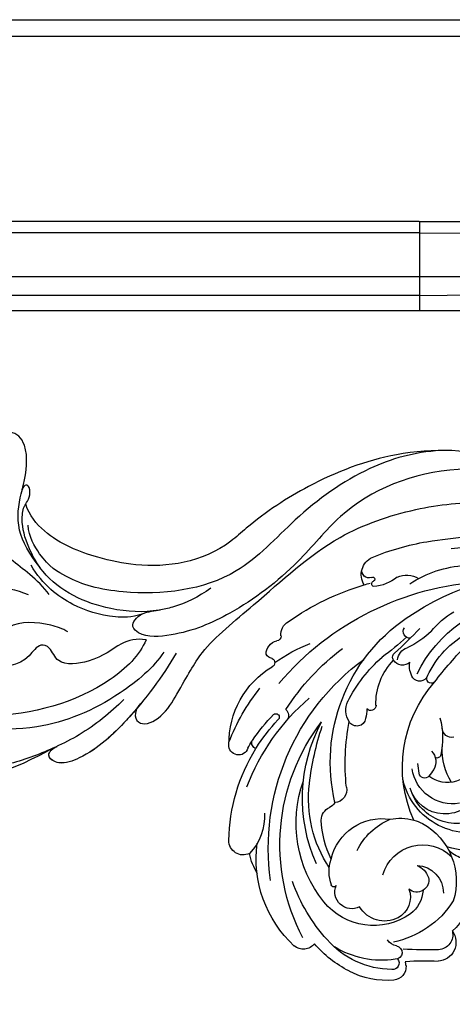
# Model space of a CAD drawing. Units: millimetres. Extents: x 1276 to 2956, y 420 to 1608.
# Drawn here: x 2728 to 2739, y 1013 to 1039 of the extents above; entities that cross this region are included whole.
import ezdxf

# ---------------------------------------------------------------- set-up
doc = ezdxf.new("R2010")
doc.units = ezdxf.units.MM
doc.layers.add('H-06.木作(細線)', color=8, linetype='Continuous')
doc.layers.add('H-08.木作(細線)', color=8, linetype='Continuous')

# ---------------------------------------------------------------- blocks, each defined once
blk = doc.blocks.new('SE-21023L-d')
at = {"layer": 'H-08.木作(細線)'}
for p, q in [((-55.25, 58.36), (-42.25, 58.36)), ((-55.25, 58.36), (-55.25, -42.76)), ((-53.61, 58.36), (-52.65, -43.43)), ((-47.73, -40.56), (-47.16, 58.36)), ((-44.48, 58.36), (-45.48, -42.24)), ((-42.07, 17.7), (-42.25, 58.36))]:
    blk.add_line(p, q, dxfattribs=at)
for centre, radius, start, end in [((20.76, 73.05), 13.05, 89.2509, 148.8246), ((31.55, 57.84), 30.31, 111.2098, 128.3535), ((21.02, 84.68), 1.43, 288.4076, 93.7296), ((35.31, 59.92), 26.18, 90.9195, 121.7736), ((34.94, 84.03), 2.07, 333.6541, 91.2278), ((39.05, 52.8), 32.95, 111.3046, 139.0242), ((23.98, 77.71), 6.15, 114.0682, 125.5278), ((34.29, 61.63), 25.24, 123.5845, 134.6607), ((35.31, 59.92), 26.18, 121.9896, 133.3516), ((20.7, 81.89), 0.875, 121.2655, 137.719), ((20.7, 81.89), 0.875, 19.5268, 109.6151), ((31.36, 88.74), 7.83, 266.6444, 313.9693), ((37.58, 64.79), 17.34, 42.9377, 97.5579), ((34.96, 74.14), 9.15, 58.416, 78.4565), ((7.76, 78.73), 1.96, 89.0187, 168.5643), ((6.99, 79.47), 1.46, 13.2429, 56.776), ((35.98, 46.34), 34.03, 81.9361, 143.7773), ((5.17, 79.18), 0.67, 264.4096, 354.3352), ((29.94, 64.69), 25.6, 144.8745, 158.0305), ((9, 80.07), 0.649, 204.1536, 336.2868), ((16.94, 79.26), 0.505, 140.7214, 322.9397), ((39.08, 46.77), 41.93, 130.1561, 176.8298), ((34.46, 55.38), 38.4, 144.8944, 163.3015), ((4.89, 76.41), 2.12, 84.2221, 150.1937), ((34.81, 48.42), 34.98, 122.8825, 142.8407), ((16.71, 78.66), 1.24, 224.38, 300.9212), ((35.5, 49.32), 29.35, 62.4469, 127.5283), ((32.38, 58.09), 18.23, 51.1177, 109.7039), ((32.57, 53.38), 24.9, 47.691, 70.5551), ((48.66, 75.28), 2.08, 307.9444, 39.339), ((28.74, 51.84), 23.55, 66.0405, 118.1753), ((31.68, 31.73), 42.94, 96.786, 108.2194), ((28.85, 56.43), 18.08, 56.3294, 97.1065), ((39.71, 61.49), 15.88, 26.6143, 49.9358), ((32.08, 70.42), 2.26, 94.0133, 152.2842), ((31.04, 57.42), 15.28, 64.4515, 86.6689), ((37.97, 65.02), 9.32, 324.8054, 51.1587), ((41.15, 62.29), 12.54, 0.4281, 49.3111), ((23.53, 45.9), 25.44, 76.7402, 145.5753), ((27.56, 70.76), 1.81, 256.9113, 356.9001), ((28.64, 72.03), 1.55, 298.152, 338.8775), ((39.31, 63.81), 7.59, 102.7863, 189.1406), ((39.47, 65.81), 5.7, 70.4361, 108.8552), ((41.28, 70.82), 0.381, 296.5815, 74.8465), ((42.4, 68.23), 2.44, 332.0943, 112.8145), ((39.26, 63.84), 13.09, 351.3499, 31.7776), ((15.92, 66.04), 3.03, 56.8923, 115.1222), ((23.75, 36.81), 32.36, 83.9806, 101.0028), ((24.74, 49.12), 22.11, 117.1846, 138.4444), ((16.96, 67.46), 1.28, 278.4792, 61.2599), ((40.57, 58.9), 9.52, 116.1764, 156.8681), ((43.94, 63.21), 11.34, 354.2783, 28.3928), ((-3.8, 64.03), 2.8, 58.1497, 154.6857), ((-4.38, 65.71), 1.03, 340.3505, 101.8812), ((3.28, 64.32), 5.98, 159.4765, 168.5349), ((15.2, 65.45), 0.777, 271.0856, 47.4067), ((15.73, 72.1), 6.08, 269.7732, 283.5645), ((42.41, 63.44), 4.22, 332.2758, 59.5104), ((28.53, 50.96), 37.67, 157.7389, 170.368), ((-7.83, 65.32), 5.73, 319.5847, 357.0088), ((-3.14, 65.18), 0.324, 145.8071, 332.4287), ((-2.48, 64.92), 0.386, 14.6836, 163.7078), ((14.88, 55.87), 8.82, 87.6515, 134.8725), ((-19.81, 83.75), 34.39, 316.911, 324.5165), ((41.6, 57.88), 6.05, 106.4889, 224.2195), ((-40.33, 105.26), 64.59, 313.3536, 317.9173), ((8.19, 61.52), 0.739, 68.5317, 142.0523), ((8.32, 61.65), 0.571, 53.9148, 75.5169), ((7.82, 60.81), 1.55, 317.4039, 57.3791), ((39.2, 61.18), 7.53, 168.8461, 195.4658), ((36.48, 64.8), 13.48, 302.4538, 348.6685), ((48.5, 61.46), 1.76, 8.0151, 60.1201), ((51.22, 61.87), 0.991, 189.2767, 0.4062), ((52.74, 62.28), 0.958, 231.8815, 6.0608), ((53.28, 62.25), 1.95, 266.6613, 354.9526), ((34.62, 38.13), 38.98, 145.3601, 181.9809), ((-0.34, 60.27), 3.4, 156.7547, 211.6174), ((4.49, 59.77), 0.947, 354.1252, 127.73), ((8.81, 59.47), 2.09, 95.8661, 161.5921), ((24.22, 42.19), 18.65, 65.5648, 131.4734), ((23.83, 51.04), 9.96, 336.9948, 77.0634), ((43.15, 63.08), 3.4, 249.9465, 331.8102), ((-7.62, 57.27), 58.45, 358.3487, 3.3821), ((90.41, 57.71), 37.99, 176.0251, 183.1164), ((52.65, 57.97), 2.39, 77.7091, 94.1211), ((11.55, 50.62), 16.75, 146.9642, 176.295), ((-3.36, 64.57), 11.11, 314.6539, 336.4499), ((9.46, 56.41), 3.4, 58.8834, 98.5109), ((10.45, 58.33), 1.25, 292.0343, 52.0695), ((23.62, 53.52), 5.95, 350.5639, 81.8884), ((25.3, 52.84), 7.15, 332.4163, 73.7155), ((25.72, 54.63), 5.32, 292.6074, 72.7479), ((39.2, 61.18), 7.53, 195.4658, 205.6365), ((40.7, 58.73), 1.73, 255.6449, 42.1557), ((41.85, 62.57), 4.75, 274.0788, 322.0395), ((19.17, 41.16), 19.51, 116.0207, 173.7308), ((22.12, 43.59), 15.09, 78.6285, 84.0303), ((25.01, 57.58), 0.807, 310.4329, 83.8048), ((40.84, 62.64), 9.66, 209.1997, 287.3602), ((41.15, 59.69), 2.78, 200.8009, 251.6868), ((42.57, 58.88), 4.03, 182.5368, 270), ((85.47, 42.1), 95.29, 170.8443, 178.2553), ((11.15, 47.99), 10.95, 127.6911, 150.7006), ((16.84, 44.56), 13.93, 115.1249, 151.5084), ((51.4, 4.79), 64.83, 127.5754, 134.0714), ((11.32, 56.6), 0.697, 322.1038, 124.9103), ((23.44, 58.27), 2.3, 227.3406, 299.407), ((22.34, 55.79), 0.551, 280.7121, 29.0226), ((22.16, 54.26), 4.32, 286.4565, 38.7604), ((20.09, 63.52), 8.52, 301.691, 309.6973), ((19.96, 66.23), 11.25, 255.0648, 282.7673), ((18.49, 53.65), 1.4, 347.6547, 87.2516), ((21.54, 45.58), 9.47, 58.8219, 91.6154), ((49.73, 55.78), 2.75, 233.861, 357.1464), ((48.62, 55.69), 2.19, 256.3726, 357.0503), ((92.49, 44.97), 100.5, 174.9878, 183.8953), ((16.16, 49.08), 20.38, 342.1402, 15.0543), ((33.1, 50.8), 4.6, 18.6074, 46.197), ((42.05, 58.93), 8.09, 235.4271, 318.4488)]:
    blk.add_arc(centre, radius, start, end, dxfattribs=at)
blk = doc.blocks.new('SE-21118L-d')
at = {"layer": 'H-08.木作(細線)'}
for centre, radius, start, end in [((-12.91, -19.6), 47.28, 318.9364, 341.5152), ((-10.51, -42.03), 2.43, 106.1564, 112.4226)]:
    blk.add_arc(centre, radius, start, end, dxfattribs=at)
for points, knots in [([(5.74, -63.79), (8.2, -62.83), (14.68, -57.65), (21.61, -47.3), (22.72, -32.14), (19.5, -18.61), (13.79, -9.62), (6.15, -3.1), (-1.34, -0.12), (-7.09, -1.34), (-9.98, -3.4), (-12.3, -4.65), (-14.94, -4.5), (-15.2, -2.36), (-14.51, -1.96), (-14.28, -1.83)], [0, 0, 0, 0, 8.323687, 21.458972, 37.985585, 52.343374, 61.964128, 71.250205, 79.759267, 84.668094, 88.066256, 90.171641, 92.712642, 94.192674, 94.966728, 94.966728, 94.966728, 94.966728]), ([(5.74, -63.79), (8.2, -62.83), (14.68, -57.65), (21.61, -47.3), (22.72, -32.14), (19.5, -18.61), (13.79, -9.62), (6.15, -3.1), (-1.34, -0.12), (-7.09, -1.34), (-9.98, -3.4), (-12.3, -4.65), (-14.94, -4.5), (-15.2, -2.36), (-14.51, -1.96), (-14.28, -1.83)], [0, 0, 0, 0, 8.323687, 21.458972, 37.985585, 52.343374, 61.964128, 71.250205, 79.759267, 84.668094, 88.066256, 90.171641, 92.712642, 94.192674, 94.966728, 94.966728, 94.966728, 94.966728]), ([(4.52, -60.89), (6.87, -60.43), (14.04, -55.65), (20.94, -42.03), (20.66, -28.9), (18.67, -19.92), (16.45, -14.59), (11.61, -8.02), (9.05, -5.77)], [0, 0, 0, 0, 8.429825, 26.112156, 39.685348, 47.415595, 53.429851, 56.609785, 56.609785, 56.609785, 56.609785]), ([(4.52, -60.89), (6.87, -60.43), (14.04, -55.65), (20.94, -42.03), (20.66, -28.9), (18.67, -19.92), (16.45, -14.59), (11.61, -8.02), (9.05, -5.77)], [0, 0, 0, 0, 8.429825, 26.112156, 39.685348, 47.415595, 53.429851, 56.609785, 56.609785, 56.609785, 56.609785]), ([(13.66, -59.46), (15.95, -57.96), (19.22, -55.2), (23.04, -50.39), (28.98, -41.07), (29.92, -29.74), (28.86, -18.79), (26.42, -17.74), (25.3, -18.99), (25.41, -20.95)], [0, 0, 0, 0, 7.996416, 11.879548, 18.676812, 39.40927, 45.11849, 46.591464, 48.404875, 48.404875, 48.404875, 48.404875]), ([(0.86, -45.76), (-0.12, -44.78), (-2.12, -41.32), (-4.66, -35.96), (-5.42, -29.99), (-4.7, -25.33), (-3.85, -23.5), (-3.48, -22.66), (-3.41, -22.52)], [0, 0, 0, 0, 3.68406, 10.639986, 18.552203, 21.821913, 24.085968, 24.547375, 24.547375, 24.547375, 24.547375]), ([(0.86, -45.76), (-0.12, -44.78), (-2.12, -41.32), (-4.66, -35.96), (-5.42, -29.99), (-4.7, -25.33), (-3.85, -23.5), (-3.48, -22.66), (-3.41, -22.52)], [0, 0, 0, 0, 3.68406, 10.639986, 18.552203, 21.821913, 24.085968, 24.547375, 24.547375, 24.547375, 24.547375]), ([(4.52, -60.89), (6.87, -60.43), (14.04, -55.65), (20.94, -42.03), (20.68, -29.74), (19.45, -23.54), (19.01, -21.84)], [0, 0, 0, 0, 8.429825, 26.112156, 39.685348, 44.917983, 44.917983, 44.917983, 44.917983]), ([(7.86, -34.31), (8.83, -33.53), (10.1, -31.13), (7.64, -28.08), (4.33, -30.35), (2.45, -33.53), (1.27, -37.18), (1.03, -40.88), (1.45, -42.76)], [0, 0, 0, 0, 3.703998, 5.843353, 9.867817, 12.785062, 17.880643, 22.972756, 22.972756, 22.972756, 22.972756]), ([(-2.75, -43.67), (-4.31, -41.79), (-7.7, -38.88), (-11.55, -38.78), (-15.33, -39), (-19.62, -38.72), (-21.81, -35.85), (-19.33, -32.63), (-15.67, -32.99), (-11.73, -34.16), (-8.65, -36.04), (-6.87, -37.89)], [0, 0, 0, 0, 4.404223, 9.335417, 10.685705, 15.76888, 18.901445, 21.16928, 25.448847, 28.713002, 34.931096, 34.931096, 34.931096, 34.931096]), ([(-13.3, -38.88), (-13.57, -38.9), (-15.59, -38.99), (-19.62, -38.72), (-21.68, -36.03), (-20.73, -34.48), (-20.3, -34.05)], [9.895896, 9.895896, 9.895896, 9.895896, 10.685705, 15.76888, 18.901445, 20.521371, 20.521371, 20.521371, 20.521371]), ([(-13.35, -38.89), (-13.57, -38.9), (-15.59, -38.99), (-19.62, -38.72), (-21.68, -36.03), (-20.73, -34.48), (-20.3, -34.05)], [9.895896, 9.895896, 9.895896, 9.895896, 10.685705, 15.76888, 18.901445, 20.521371, 20.521371, 20.521371, 20.521371]), ([(5.64, -49.49), (5.31, -48.66), (4.96, -45.76), (5.59, -41.35), (9.07, -38.9), (10.53, -36.89), (10.9, -34.72), (9.78, -33.05), (7.55, -34.15), (7.06, -35.58), (7.06, -36.07)], [0, 0, 0, 0, 2.645773, 8.737862, 11.697646, 14.763423, 16.336219, 17.306848, 19.817392, 21.331799, 21.331799, 21.331799, 21.331799]), ([(13.75, -61.96), (15.31, -61.03), (17.44, -62.25), (15.28, -65.49), (9.07, -67.71), (3.98, -69.03), (-4.91, -76.5), (-15.56, -83.93), (-22.07, -95.04), (-25.2, -104.66), (-25.31, -111.7), (-24.95, -115.54), (-24.24, -117.83), (-25.4, -120.17), (-28.46, -118.82), (-30.42, -114.19), (-32.68, -104.75), (-30.32, -91.58), (-23.1, -80.21), (-16.66, -73.69), (-8.4, -67.52), (-5.71, -59.86), (-5.75, -50.99), (-6.86, -44.37), (-9.87, -40.63), (-11.36, -39.82), (-11.39, -39.81), (-11.41, -39.8), (-11.43, -39.78)], [0, 0, 0, 0, 2.955691, 5.867071, 8.758448, 16.146524, 26.662851, 42.43242, 54.079953, 64.359505, 72.156846, 75.057422, 76.3317, 78.78458, 80.368759, 84.819895, 93.300768, 109.241566, 122.760358, 133.201055, 135.865153, 150.48054, 156.442561, 164.806685, 169.049374, 169.049374, 169.049374, 169.118301, 169.118301, 169.118301, 169.118301]), ([(13.75, -61.96), (15.31, -61.03), (17.44, -62.25), (15.28, -65.49), (9.07, -67.71), (3.98, -69.03), (-4.91, -76.5), (-15.56, -83.93), (-22.07, -95.04), (-25.2, -104.66), (-25.31, -111.7), (-24.95, -115.54), (-24.24, -117.83), (-25.4, -120.17), (-28.46, -118.82), (-30.42, -114.19), (-32.68, -104.75), (-30.32, -91.58), (-23.1, -80.21), (-16.66, -73.69), (-8.4, -67.52), (-5.71, -59.86), (-5.75, -50.99), (-6.86, -44.37), (-9.87, -40.63), (-11.36, -39.82)], [0, 0, 0, 0, 2.955691, 5.867071, 8.758448, 16.146524, 26.662851, 42.43242, 54.079953, 64.359505, 72.156846, 75.057422, 76.3317, 78.78458, 80.368759, 84.819895, 93.300768, 109.241566, 122.760358, 133.201055, 135.865153, 150.48054, 156.442561, 164.806685, 169.049374, 169.049374, 169.049374, 169.049374]), ([(-11.43, -39.78), (-11.72, -39.9), (-12.23, -40.16), (-14.15, -40.03), (-14.31, -38.92), (-13.3, -38.88)], [36.991052, 36.991052, 36.991052, 36.991052, 38.13912, 39.129051, 40.242011, 40.242011, 40.242011, 40.242011]), ([(-4.73, -68.63), (-3.14, -67.16), (-1.45, -64.95), (0.61, -60.42), (1.66, -53.64), (-0.26, -45.65), (-5.27, -41.31), (-8.41, -39.66), (-10.63, -39.54), (-11.18, -39.69)], [0, 0, 0, 0, 6.060827, 8.068586, 15.114013, 26.262567, 30.365023, 34.564794, 36.660997, 36.660997, 36.660997, 36.660997]), ([(4.52, -60.89), (4.48, -59.54), (6.02, -56.68), (8.8, -54.99), (10.94, -48.99), (8.35, -47.64), (8.03, -45.68), (11.85, -44.14), (12.6, -41.47), (12.62, -39.18)], [0, 0, 0, 0, 3.751082, 9.364115, 12.72213, 14.83131, 16.232974, 18.413351, 24.365982, 24.365982, 24.365982, 24.365982]), ([(4.52, -60.89), (4.48, -59.54), (6.02, -56.68), (8.8, -54.99), (10.94, -48.99), (8.35, -47.64), (8.03, -45.68), (11.85, -44.14), (12.6, -41.47), (12.62, -39.18)], [0, 0, 0, 0, 3.751082, 9.364115, 12.72213, 14.83131, 16.232974, 18.413351, 24.365982, 24.365982, 24.365982, 24.365982]), ([(4.52, -60.89), (4.48, -59.54), (6.02, -56.68), (8.8, -54.99), (10.94, -48.99), (8.35, -47.64), (8.03, -45.68), (11.85, -44.14), (12.6, -41.47), (12.62, -39.18)], [0, 0, 0, 0, 3.751082, 9.364115, 12.72213, 14.83131, 16.232974, 18.413351, 24.365982, 24.365982, 24.365982, 24.365982]), ([(-31.04, -97.45), (-30.02, -93.68), (-26.49, -86.84), (-17.69, -78.71), (-5.55, -71.7), (-1.74, -60.16), (-1.37, -51.59), (-2.07, -47.87), (-3.39, -44.12), (-6.82, -41.22), (-8.44, -40.74)], [0, 0, 0, 0, 10.493005, 23.595114, 34.869684, 51.416614, 56.178018, 60.455667, 64.417953, 66.637046, 66.637046, 66.637046, 66.637046]), ([(0.89, -59.66), (1.8, -58.12), (2.43, -54.33), (1.94, -49.29), (-0.31, -44.54), (-2.82, -42.32)], [0, 0, 0, 0, 3.239147, 10.388412, 18.536961, 18.536961, 18.536961, 18.536961]), ([(5.54, -65.57), (9.28, -64.31), (15.43, -61.4), (22.14, -56.74), (24.91, -52.4), (24.2, -50.06), (22.95, -50.35), (22.28, -51.28)], [0, 0, 0, 0, 12.148014, 20.380473, 23.099023, 24.874917, 26.443258, 26.443258, 26.443258, 26.443258]), ([(14.43, -61.63), (15.14, -61.24), (18.28, -59.43), (22.15, -56.74), (24.92, -52.41), (24.21, -50.06), (22.96, -50.35), (22.29, -51.28)], [9.775571, 9.775571, 9.775571, 9.775571, 12.148014, 20.380473, 23.099023, 24.874917, 26.443258, 26.443258, 26.443258, 26.443258]), ([(14.43, -61.63), (15.14, -61.24), (18.28, -59.43), (22.15, -56.74), (24.92, -52.41), (24.21, -50.06), (22.96, -50.35), (22.29, -51.28)], [9.775571, 9.775571, 9.775571, 9.775571, 12.148014, 20.380473, 23.099023, 24.874917, 26.443258, 26.443258, 26.443258, 26.443258]), ([(-24.84, -115.72), (-24.6, -116.7), (-25.39, -119.78), (-30.54, -112.04), (-29.47, -97.58), (-21.61, -85.88), (-10.11, -80.26), (-1.92, -72.96), (2.71, -66.18), (4.33, -60.54), (2.95, -58.11), (0.65, -59.27), (0.1, -61.35), (-0.17, -62.05)], [0, 0, 0, 0, 1.211548, 7.850675, 19.497883, 37.392533, 46.412797, 58.315058, 67.306534, 71.843283, 73.207361, 75.528258, 77.645388, 77.645388, 77.645388, 77.645388]), ([(-24.84, -115.72), (-24.6, -116.7), (-25.39, -119.78), (-30.54, -112.04), (-29.47, -97.58), (-21.61, -85.88), (-10.11, -80.26), (-1.92, -72.96), (2.71, -66.18), (4.33, -60.54), (2.95, -58.11), (0.65, -59.27), (0.1, -61.35), (-0.17, -62.05)], [0, 0, 0, 0, 1.211548, 7.850675, 19.497883, 37.392533, 46.412797, 58.315058, 67.306534, 71.843283, 73.207361, 75.528258, 77.645388, 77.645388, 77.645388, 77.645388])]:
    blk.add_open_spline(points, degree=3, knots=knots, dxfattribs=at)
blk = doc.blocks.new('立揚展廳展板  1450m 模板5')
at = {"layer": 'H-06.木作(細線)'}
for points in [[(53502.04, -6242.66, 0.355156), (53412.03, -6332.16), (52402.73, -6332.16, 0.353524), (52313.29, -6242.72), (52313.29, -4932.85, 0.353524), (52402.73, -4843.41), (53412.03, -4843.41, 0.355156), (53502.04, -4932.91)], [(53499.67, -6240.54, 0.343468), (53409.91, -6329.79), (52404.84, -6329.79, 0.341881), (52315.67, -6240.61), (52315.67, -4934.96, 0.341881), (52404.84, -4845.79), (53409.91, -4845.79, 0.343468), (53499.67, -4935.03)]]:
    blk.add_lwpolyline(points, format="xyb", close=True, dxfattribs=at)
for points in [[(52761.5, -4872.79), (52452.67, -4872.79), (52452.67, -4903.34, 0.350397), (52373.23, -4982.79), (52342.67, -4982.79), (52342.67, -6192.79), (52373.23, -6192.79, 0.350397), (52452.67, -6272.23), (52452.67, -6302.79), (52659.62, -6302.79)], [(52761.5, -4874.43), (52454.31, -4874.43), (52454.31, -4904.82, 0.359742), (52374.71, -4984.43), (52344.31, -4984.43), (52344.31, -6191.15), (52374.71, -6191.15, 0.359742), (52454.31, -6270.75), (52454.31, -6301.15), (52657.64, -6301.15)], [(52761.5, -4880.88), (52460.76, -4880.88), (52460.76, -4910.9, 0.40065), (52380.78, -4990.88), (52350.76, -4990.88), (52350.76, -6184.69), (52380.78, -6184.69, 0.40065), (52460.76, -6264.67), (52460.76, -6294.69), (52662.83, -6294.69)], [(52761.5, -4883.56), (52463.44, -4883.56), (52463.44, -4913.56, 0.419937), (52383.44, -4993.56), (52353.44, -4993.56), (52353.44, -6182.01), (52383.44, -6182.01, 0.419937), (52463.44, -6262.01), (52463.44, -6292.01), (52664.22, -6292.01)], [(52761.5, -4885.79), (52465.67, -4885.79), (52465.67, -4915.84, 0.437231), (52385.73, -4995.79), (52355.67, -4995.79), (52355.67, -6179.79), (52385.73, -6179.79, 0.437231), (52465.67, -6259.73), (52465.67, -6289.79), (52663.78, -6289.79)]]:
    blk.add_lwpolyline(points, format="xyb", dxfattribs=at)
at = {"xscale": -1}
for name, p, rotation in [('SE-21118L-d', (52662.92, -4917.21), 78.54170032343714), ('SE-21023L-d', (52819.87, -4928.04), 90)]:
    blk.add_blockref(name, p, dxfattribs=dict(at, rotation=rotation))

msp = doc.modelspace()

# ---------------------------------------------------------------- block references
at = {"layer": 'H-06.木作(細線)', "color": 7, "xscale": 0.1778550685442473, "yscale": 0.1778550685442473, "zscale": 0.1778550685442473}
msp.add_blockref('立揚展廳展板  1450m 模板5', (-6645.457, 1900.183), dxfattribs=at)

doc.saveas('drawing.dxf')
